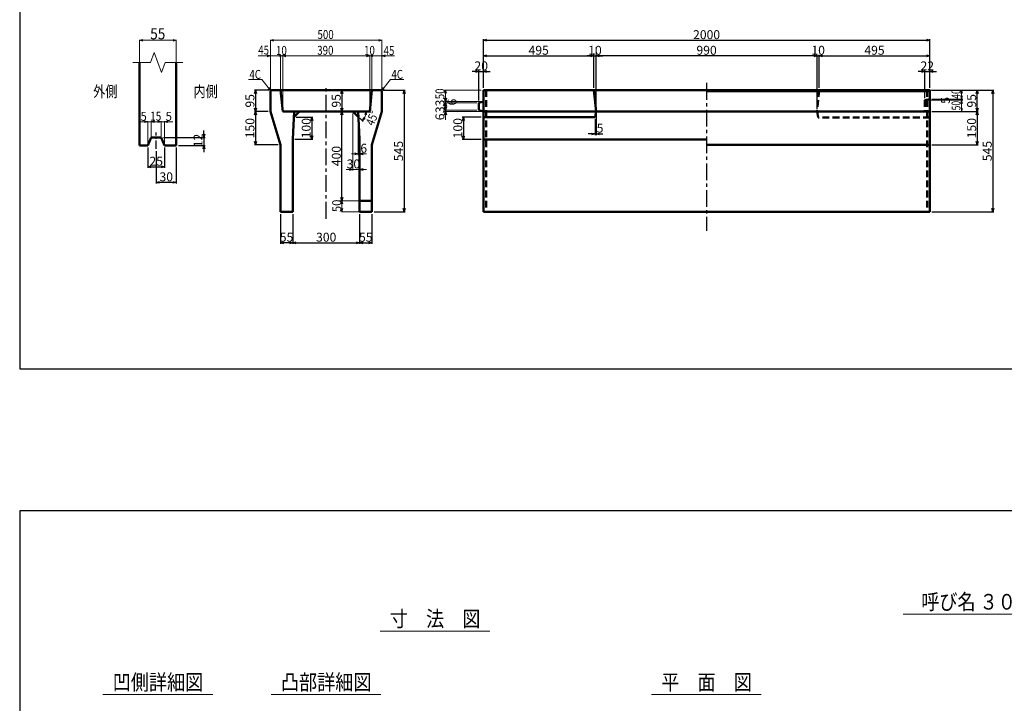
# Model space of a CAD drawing. Extents: x -12479 to 17937, y 0 to 21818.
# Drawn here: x 0 to 4412, y 12014 to 15077 of the extents above; entities that cross this region are included whole.
import ezdxf
from ezdxf.enums import TextEntityAlignment as Align

# ---------------------------------------------------------------- set-up
doc = ezdxf.new("R2010")
doc.units = 0
doc.header["$LTSCALE"] = 60
doc.header["$MEASUREMENT"] = 0
doc.linetypes.add('CENTER', pattern=[2, 1.25, -0.25, 0.25, -0.25])
doc.linetypes.add('DASHED', pattern=[0.75, 0.5, -0.25])
doc.layers.get('0').update_dxf_attribs({"linetype": 'CONTINUOUS'})
doc.layers.get('Defpoints').update_dxf_attribs({"linetype": 'CONTINUOUS'})
doc.layers.add('D-BMK', color=2, linetype='CENTER')
doc.layers.add('WAKU', color=7, linetype='CONTINUOUS')
for name, color, linetype, lineweight in [('D-STR', 1, 'CONTINUOUS', 50), ('D-STR-DIM', 7, 'CONTINUOUS', 13), ('D-STR-HTXT', 7, 'CONTINUOUS', 13), ('D-STR-TXT', 7, 'CONTINUOUS', 13)]:
    doc.layers.add(name, color=color, linetype=linetype, lineweight=lineweight)
doc.styles.add('FDASTYLE3', font='MS Mincho.ttf', dxfattribs={"width": 0.8, "height": 40})
doc.styles.get("Standard").update_dxf_attribs({"font": 'MS Mincho.ttf', "width": 0.8})
doc.dimstyles.new('１０', dxfattribs={"dimscale": 10, "dimtxt": 4, "dimasz": 1.5, "dimexe": 0.5, "dimexo": 1, "dimgap": 0.5, "dimtad": 1, "dimdec": 0, "dimzin": 0, "dimdsep": 46, "dimtxsty": 'Standard', "dimblk": 'OPEN30', "dimcen": 0, "dimaunit": 1, "dimadec": 3, "dimazin": 0, "dimtfac": 1, "dimtdec": 0, "dimtix": 1, "dimtmove": 2, "dimatfit": 3, "dimldrblk": 'OPEN30', "dimfxl": 0, "dimtolj": 1, "dimtzin": 0, "dimarcsym": 0})

# ---------------------------------------------------------------- blocks, each defined once
blk = doc.blocks.new('_Open30')
at = {"color": 0, "linetype": 'ByBlock', "lineweight": -2}
for p, q in [((-1, 0.27), (0, 0)), ((0, 0), (-1, -0.27)), ((0, 0), (-1, 0))]:
    blk.add_line(p, q, dxfattribs=at)
blk = doc.blocks.new('*D102')
at = {"layer": 'D-STR-DIM', "color": 0, "linetype": 'Continuous', "lineweight": -2}
for p, q in [((2043.2, 14845), (2028.2, 14845)), ((2058.2, 14715), (2058.2, 14850)), ((2058.2, 14845), (2078.2, 14845)), ((2078.2, 14771), (2078.2, 14850)), ((2093.2, 14845), (2108.2, 14845))]:
    blk.add_line(p, q, dxfattribs=at)
at = {"layer": 'Defpoints', "color": 0, "linetype": 'Continuous'}
for p in [(2078.2, 14845), (2078.2, 14761), (2058.2, 14705)]:
    blk.add_point(p, dxfattribs=at)
at = {"layer": 'D-STR-DIM', "color": 0, "linetype": 'Continuous', "lineweight": -2, "xscale": 15, "yscale": 15, "zscale": 15}
blk.add_blockref('_Open30', (2058.2, 14845), dxfattribs=at)
at = {"layer": 'D-STR-DIM', "color": 0, "linetype": 'Continuous', "lineweight": -2, "xscale": 15, "yscale": 15, "zscale": 15, "rotation": 180}
blk.add_blockref('_Open30', (2078.2, 14845), dxfattribs=at)
at = {"layer": 'D-STR-DIM', "color": 0, "linetype": 'Continuous', "insert": (2068.2, 14870), "char_height": 40, "attachment_point": 5}
blk.add_mtext('\\A1;20', dxfattribs=at)
blk = doc.blocks.new('*D93')
at = {"layer": 'D-STR-DIM', "color": 0, "linetype": 'Continuous', "lineweight": -2}
for p, q in [((2078.2, 14771), (2078.2, 14920)), ((2093.2, 14915), (2558.2, 14915)), ((2573.2, 14771), (2573.2, 14920))]:
    blk.add_line(p, q, dxfattribs=at)
at = {"layer": 'Defpoints', "color": 0, "linetype": 'Continuous'}
for p in [(2573.2, 14915), (2078.2, 14761), (2573.2, 14761)]:
    blk.add_point(p, dxfattribs=at)
at = {"layer": 'D-STR-DIM', "color": 0, "linetype": 'Continuous', "lineweight": -2, "xscale": 15, "yscale": 15, "zscale": 15, "rotation": 180}
blk.add_blockref('_Open30', (2078.2, 14915), dxfattribs=at)
at = {"layer": 'D-STR-DIM', "color": 0, "linetype": 'Continuous', "lineweight": -2, "xscale": 15, "yscale": 15, "zscale": 15}
blk.add_blockref('_Open30', (2573.2, 14915), dxfattribs=at)
at = {"layer": 'D-STR-DIM', "color": 0, "linetype": 'Continuous', "insert": (2325.7, 14940), "char_height": 40, "attachment_point": 5}
blk.add_mtext('\\A1;495', dxfattribs=at)
blk = doc.blocks.new('*D91')
at = {"layer": 'D-STR-DIM', "color": 0, "linetype": 'Continuous', "lineweight": -2}
for p, q in [((2078.2, 14771), (2078.2, 14990)), ((2093.2, 14985), (4063.2, 14985)), ((4078.2, 14771), (4078.2, 14990))]:
    blk.add_line(p, q, dxfattribs=at)
at = {"layer": 'Defpoints', "color": 0, "linetype": 'Continuous'}
for p in [(4078.2, 14985), (2078.2, 14761), (4078.2, 14761)]:
    blk.add_point(p, dxfattribs=at)
at = {"layer": 'D-STR-DIM', "color": 0, "linetype": 'Continuous', "lineweight": -2, "xscale": 15, "yscale": 15, "zscale": 15, "rotation": 180}
blk.add_blockref('_Open30', (2078.2, 14985), dxfattribs=at)
at = {"layer": 'D-STR-DIM', "color": 0, "linetype": 'Continuous', "lineweight": -2, "xscale": 15, "yscale": 15, "zscale": 15}
blk.add_blockref('_Open30', (4078.2, 14985), dxfattribs=at)
at = {"layer": 'D-STR-DIM', "color": 0, "linetype": 'Continuous', "insert": (3078.2, 15010), "char_height": 40, "attachment_point": 5}
blk.add_mtext('\\A1;2000', dxfattribs=at)
blk = doc.blocks.new('*D79')
at = {"layer": 'D-STR-DIM', "color": 0, "linetype": 'Continuous', "lineweight": -2}
for p, q in [((825.8, 14564.8), (825.8, 14579.8)), ((644.3, 14549.8), (830.8, 14549.8)), ((825.8, 14549.8), (825.8, 14513.8)), ((711.8, 14513.8), (830.8, 14513.8)), ((825.8, 14498.8), (825.8, 14483.8))]:
    blk.add_line(p, q, dxfattribs=at)
at = {"layer": 'Defpoints', "color": 0, "linetype": 'Continuous'}
for p in [(634.3, 14549.8), (701.8, 14513.8), (825.8, 14513.8)]:
    blk.add_point(p, dxfattribs=at)
at = {"layer": 'D-STR-DIM', "color": 0, "linetype": 'Continuous', "lineweight": -2, "xscale": 15, "yscale": 15, "zscale": 15}
for p, rotation in [((825.8, 14549.8), 270), ((825.8, 14513.8), 90)]:
    blk.add_blockref('_Open30', p, dxfattribs=dict(at, rotation=rotation))
at = {"layer": 'D-STR-DIM', "color": 0, "linetype": 'Continuous', "insert": (799.1, 14535.8), "char_height": 40, "attachment_point": 5, "rotation": 90}
blk.add_mtext('\\A1;12', dxfattribs=at)
blk = doc.blocks.new('*D78')
at = {"layer": 'D-STR-DIM', "color": 0, "linetype": 'Continuous', "lineweight": -2}
for p, q in [((574.3, 14503.8), (574.3, 14412.9)), ((649.3, 14503.8), (649.3, 14412.9)), ((589.3, 14417.9), (634.3, 14417.9))]:
    blk.add_line(p, q, dxfattribs=at)
at = {"layer": 'Defpoints', "color": 0, "linetype": 'Continuous'}
for p in [(574.3, 14513.8), (649.3, 14513.8), (649.3, 14417.9)]:
    blk.add_point(p, dxfattribs=at)
at = {"layer": 'D-STR-DIM', "color": 0, "linetype": 'Continuous', "lineweight": -2, "xscale": 15, "yscale": 15, "zscale": 15, "rotation": 180}
blk.add_blockref('_Open30', (574.3, 14417.9), dxfattribs=at)
at = {"layer": 'D-STR-DIM', "color": 0, "linetype": 'Continuous', "lineweight": -2, "xscale": 15, "yscale": 15, "zscale": 15}
blk.add_blockref('_Open30', (649.3, 14417.9), dxfattribs=at)
at = {"layer": 'D-STR-DIM', "color": 0, "linetype": 'Continuous', "insert": (611.8, 14442.9), "char_height": 40, "attachment_point": 5}
blk.add_mtext('\\A1;25', dxfattribs=at)
blk = doc.blocks.new('*D77')
at = {"layer": 'D-STR-DIM', "color": 0, "linetype": 'Continuous', "lineweight": -2}
for p, q in [((611.8, 14488.3), (611.8, 14342.9)), ((701.8, 14503.8), (701.8, 14342.9)), ((686.8, 14347.9), (626.8, 14347.9))]:
    blk.add_line(p, q, dxfattribs=at)
at = {"layer": 'Defpoints', "color": 0, "linetype": 'Continuous'}
for p in [(611.8, 14498.3), (701.8, 14513.8), (611.8, 14347.9)]:
    blk.add_point(p, dxfattribs=at)
at = {"layer": 'D-STR-DIM', "color": 0, "linetype": 'Continuous', "lineweight": -2, "xscale": 15, "yscale": 15, "zscale": 15, "rotation": 180}
blk.add_blockref('_Open30', (611.8, 14347.9), dxfattribs=at)
at = {"layer": 'D-STR-DIM', "color": 0, "linetype": 'Continuous', "lineweight": -2, "xscale": 15, "yscale": 15, "zscale": 15}
blk.add_blockref('_Open30', (701.8, 14347.9), dxfattribs=at)
at = {"layer": 'D-STR-DIM', "color": 0, "linetype": 'Continuous', "insert": (656.8, 14372.9), "char_height": 40, "attachment_point": 5}
blk.add_mtext('\\A1;30', dxfattribs=at)
blk = doc.blocks.new('*D110')
at = {"layer": 'D-STR-DIM', "color": 0, "linetype": 'Continuous', "lineweight": -2}
for p, q in [((1523.5, 14206), (1523.5, 14072.4)), ((1578.5, 14206), (1578.5, 14072.4)), ((1538.5, 14077.4), (1563.5, 14077.4))]:
    blk.add_line(p, q, dxfattribs=at)
at = {"layer": 'Defpoints', "color": 0, "linetype": 'Continuous'}
for p in [(1523.5, 14216), (1578.5, 14216), (1578.5, 14077.4)]:
    blk.add_point(p, dxfattribs=at)
at = {"layer": 'D-STR-DIM', "color": 0, "linetype": 'Continuous', "lineweight": -2, "xscale": 15, "yscale": 15, "zscale": 15, "rotation": 180}
blk.add_blockref('_Open30', (1523.5, 14077.4), dxfattribs=at)
at = {"layer": 'D-STR-DIM', "color": 0, "linetype": 'Continuous', "lineweight": -2, "xscale": 15, "yscale": 15, "zscale": 15}
blk.add_blockref('_Open30', (1578.5, 14077.4), dxfattribs=at)
at = {"layer": 'D-STR-DIM', "color": 0, "linetype": 'Continuous', "insert": (1551, 14102.4), "char_height": 40, "attachment_point": 5}
blk.add_mtext('\\A1;55', dxfattribs=at)
blk = doc.blocks.new('*D111')
at = {"layer": 'D-STR-DIM', "color": 0, "linetype": 'Continuous', "lineweight": -2}
for p, q in [((1223.5, 14206), (1223.5, 14072.4)), ((1523.5, 14206), (1523.5, 14072.4)), ((1238.5, 14077.4), (1508.5, 14077.4))]:
    blk.add_line(p, q, dxfattribs=at)
at = {"layer": 'Defpoints', "color": 0, "linetype": 'Continuous'}
for p in [(1223.5, 14216), (1523.5, 14216), (1523.5, 14077.4)]:
    blk.add_point(p, dxfattribs=at)
at = {"layer": 'D-STR-DIM', "color": 0, "linetype": 'Continuous', "lineweight": -2, "xscale": 15, "yscale": 15, "zscale": 15, "rotation": 180}
blk.add_blockref('_Open30', (1223.5, 14077.4), dxfattribs=at)
at = {"layer": 'D-STR-DIM', "color": 0, "linetype": 'Continuous', "lineweight": -2, "xscale": 15, "yscale": 15, "zscale": 15}
blk.add_blockref('_Open30', (1523.5, 14077.4), dxfattribs=at)
at = {"layer": 'D-STR-DIM', "color": 0, "linetype": 'Continuous', "insert": (1373.5, 14102.4), "char_height": 40, "attachment_point": 5}
blk.add_mtext('\\A1;300', dxfattribs=at)
blk = doc.blocks.new('*D112')
at = {"layer": 'D-STR-DIM', "color": 0, "linetype": 'Continuous', "lineweight": -2}
for p, q in [((1168.5, 14206), (1168.5, 14072.4)), ((1223.5, 14206), (1223.5, 14072.4)), ((1208.5, 14077.4), (1183.5, 14077.4))]:
    blk.add_line(p, q, dxfattribs=at)
at = {"layer": 'Defpoints', "color": 0, "linetype": 'Continuous'}
for p in [(1168.5, 14216), (1223.5, 14216), (1168.5, 14077.4)]:
    blk.add_point(p, dxfattribs=at)
at = {"layer": 'D-STR-DIM', "color": 0, "linetype": 'Continuous', "lineweight": -2, "xscale": 15, "yscale": 15, "zscale": 15, "rotation": 180}
blk.add_blockref('_Open30', (1168.5, 14077.4), dxfattribs=at)
at = {"layer": 'D-STR-DIM', "color": 0, "linetype": 'Continuous', "lineweight": -2, "xscale": 15, "yscale": 15, "zscale": 15}
blk.add_blockref('_Open30', (1223.5, 14077.4), dxfattribs=at)
at = {"layer": 'D-STR-DIM', "color": 0, "linetype": 'Continuous', "insert": (1196, 14102.4), "char_height": 40, "attachment_point": 5}
blk.add_mtext('\\A1;55', dxfattribs=at)
blk = doc.blocks.new('*D120')
at = {"layer": 'D-STR-DIM', "color": 0, "linetype": 'Continuous', "lineweight": -2}
for p, q in [((1433.7, 14761), (1438.7, 14761)), ((1443.7, 14746), (1443.7, 14681)), ((1433.7, 14666), (1438.7, 14666))]:
    blk.add_line(p, q, dxfattribs=at)
at = {"layer": 'Defpoints', "color": 0, "linetype": 'Continuous'}
for p in [(1443.7, 14761), (1443.7, 14666), (1443.7, 14666)]:
    blk.add_point(p, dxfattribs=at)
at = {"layer": 'D-STR-DIM', "color": 0, "linetype": 'Continuous', "lineweight": -2, "xscale": 15, "yscale": 15, "zscale": 15}
for p, rotation in [((1443.7, 14761), 90), ((1443.7, 14666), 270)]:
    blk.add_blockref('_Open30', p, dxfattribs=dict(at, rotation=rotation))
at = {"layer": 'D-STR-DIM', "color": 0, "linetype": 'Continuous', "insert": (1418.7, 14713.5), "char_height": 40, "attachment_point": 5, "rotation": 90}
blk.add_mtext('\\A1;95', dxfattribs=at)
blk = doc.blocks.new('*D113')
at = {"layer": 'D-STR-DIM', "color": 0, "linetype": 'Continuous', "lineweight": -2}
for p, q in [((1433.7, 14666), (1438.7, 14666)), ((1443.7, 14281), (1443.7, 14651)), ((1433.7, 14266), (1438.7, 14266))]:
    blk.add_line(p, q, dxfattribs=at)
at = {"layer": 'Defpoints', "color": 0, "linetype": 'Continuous'}
for p in [(1443.7, 14666), (1443.7, 14666), (1443.7, 14266)]:
    blk.add_point(p, dxfattribs=at)
at = {"layer": 'D-STR-DIM', "color": 0, "linetype": 'Continuous', "lineweight": -2, "xscale": 15, "yscale": 15, "zscale": 15}
for p, rotation in [((1443.7, 14666), 90), ((1443.7, 14266), 270)]:
    blk.add_blockref('_Open30', p, dxfattribs=dict(at, rotation=rotation))
at = {"layer": 'D-STR-DIM', "color": 0, "linetype": 'Continuous', "insert": (1418.7, 14466), "char_height": 40, "attachment_point": 5, "rotation": 90}
blk.add_mtext('\\A1;400', dxfattribs=at)
blk = doc.blocks.new('*D108')
at = {"layer": 'D-STR-DIM', "color": 0, "linetype": 'Continuous', "lineweight": -2}
for p, q in [((1113.5, 14666), (1051.8, 14666)), ((1056.8, 14651), (1056.8, 14531)), ((1158.5, 14516), (1051.8, 14516))]:
    blk.add_line(p, q, dxfattribs=at)
at = {"layer": 'Defpoints', "color": 0, "linetype": 'Continuous'}
for p in [(1123.5, 14666), (1056.8, 14516), (1168.5, 14516)]:
    blk.add_point(p, dxfattribs=at)
at = {"layer": 'D-STR-DIM', "color": 0, "linetype": 'Continuous', "lineweight": -2, "xscale": 15, "yscale": 15, "zscale": 15}
for p, rotation in [((1056.8, 14666), 90), ((1056.8, 14516), 270)]:
    blk.add_blockref('_Open30', p, dxfattribs=dict(at, rotation=rotation))
at = {"layer": 'D-STR-DIM', "color": 0, "linetype": 'Continuous', "insert": (1031.8, 14591), "char_height": 40, "attachment_point": 5, "rotation": 90}
blk.add_mtext('\\A1;150', dxfattribs=at)
blk = doc.blocks.new('*D107')
at = {"layer": 'D-STR-DIM', "color": 0, "linetype": 'Continuous', "lineweight": -2}
for p, q in [((1117.5, 14761), (1051.8, 14761)), ((1056.8, 14746), (1056.8, 14681)), ((1113.5, 14666), (1051.8, 14666))]:
    blk.add_line(p, q, dxfattribs=at)
at = {"layer": 'Defpoints', "color": 0, "linetype": 'Continuous'}
for p in [(1127.5, 14761), (1056.8, 14666), (1123.5, 14666)]:
    blk.add_point(p, dxfattribs=at)
at = {"layer": 'D-STR-DIM', "color": 0, "linetype": 'Continuous', "lineweight": -2, "xscale": 15, "yscale": 15, "zscale": 15}
for p, rotation in [((1056.8, 14761), 90), ((1056.8, 14666), 270)]:
    blk.add_blockref('_Open30', p, dxfattribs=dict(at, rotation=rotation))
at = {"layer": 'D-STR-DIM', "color": 0, "linetype": 'Continuous', "insert": (1031.8, 14713.5), "char_height": 40, "attachment_point": 5, "rotation": 90}
blk.add_mtext('\\A1;95', dxfattribs=at)
blk = doc.blocks.new('*D109')
at = {"layer": 'D-STR-DIM', "color": 0, "linetype": 'Continuous', "lineweight": -2}
for p, q in [((1238.3, 14640.8), (1314, 14640.8)), ((1309, 14625.8), (1309, 14556)), ((1233.5, 14541), (1314, 14541))]:
    blk.add_line(p, q, dxfattribs=at)
at = {"layer": 'Defpoints', "color": 0, "linetype": 'Continuous'}
for p in [(1228.3, 14640.8), (1223.5, 14541), (1309, 14541)]:
    blk.add_point(p, dxfattribs=at)
at = {"layer": 'D-STR-DIM', "color": 0, "linetype": 'Continuous', "lineweight": -2, "xscale": 15, "yscale": 15, "zscale": 15}
for p, rotation in [((1309, 14640.8), 90), ((1309, 14541), 270)]:
    blk.add_blockref('_Open30', p, dxfattribs=dict(at, rotation=rotation))
at = {"layer": 'D-STR-DIM', "color": 0, "linetype": 'Continuous', "insert": (1284, 14590.9), "char_height": 40, "attachment_point": 5, "rotation": 90}
blk.add_mtext('\\A1;100', dxfattribs=at)
blk = doc.blocks.new('*D115')
at = {"layer": 'D-STR-DIM', "color": 0, "linetype": 'Continuous', "lineweight": -2}
for p, q in [((1629.5, 14761), (1727.7, 14761)), ((1722.7, 14746), (1722.7, 14231)), ((1588.5, 14216), (1727.7, 14216))]:
    blk.add_line(p, q, dxfattribs=at)
at = {"layer": 'Defpoints', "color": 0, "linetype": 'Continuous'}
for p in [(1619.5, 14761), (1578.5, 14216), (1722.7, 14216)]:
    blk.add_point(p, dxfattribs=at)
at = {"layer": 'D-STR-DIM', "color": 0, "linetype": 'Continuous', "lineweight": -2, "xscale": 15, "yscale": 15, "zscale": 15}
for p, rotation in [((1722.7, 14761), 90), ((1722.7, 14216), 270)]:
    blk.add_blockref('_Open30', p, dxfattribs=dict(at, rotation=rotation))
at = {"layer": 'D-STR-DIM', "color": 0, "linetype": 'Continuous', "insert": (1697.7, 14488.5), "char_height": 40, "attachment_point": 5, "rotation": 90}
blk.add_mtext('\\A1;545', dxfattribs=at)
blk = doc.blocks.new('*D103')
at = {"layer": 'D-STR-DIM', "color": 0, "linetype": 'Continuous', "lineweight": -2}
for p, q in [((2068.2, 14640.8), (1983.3, 14640.8)), ((1988.3, 14625.8), (1988.3, 14555.8)), ((2068.2, 14540.8), (1983.3, 14540.8))]:
    blk.add_line(p, q, dxfattribs=at)
at = {"layer": 'Defpoints', "color": 0, "linetype": 'Continuous'}
for p in [(2078.2, 14640.8), (1988.3, 14540.8), (2078.2, 14540.8)]:
    blk.add_point(p, dxfattribs=at)
at = {"layer": 'D-STR-DIM', "color": 0, "linetype": 'Continuous', "lineweight": -2, "xscale": 15, "yscale": 15, "zscale": 15}
for p, rotation in [((1988.3, 14640.8), 90), ((1988.3, 14540.8), 270)]:
    blk.add_blockref('_Open30', p, dxfattribs=dict(at, rotation=rotation))
at = {"layer": 'D-STR-DIM', "color": 0, "linetype": 'Continuous', "insert": (1963.3, 14590.8), "char_height": 40, "attachment_point": 5, "rotation": 90}
blk.add_mtext('\\A1;100', dxfattribs=at)
blk = doc.blocks.new('*D101')
at = {"layer": 'D-STR-DIM', "color": 0, "linetype": 'Continuous', "lineweight": -2}
for p, q in [((4041.2, 14845), (4026.2, 14845)), ((4056.2, 14726), (4056.2, 14850)), ((4056.2, 14845), (4078.2, 14845)), ((4078.2, 14771), (4078.2, 14850)), ((4093.2, 14845), (4108.2, 14845))]:
    blk.add_line(p, q, dxfattribs=at)
at = {"layer": 'Defpoints', "color": 0, "linetype": 'Continuous'}
for p in [(4078.2, 14845), (4078.2, 14761), (4056.2, 14716)]:
    blk.add_point(p, dxfattribs=at)
at = {"layer": 'D-STR-DIM', "color": 0, "linetype": 'Continuous', "lineweight": -2, "xscale": 15, "yscale": 15, "zscale": 15}
blk.add_blockref('_Open30', (4056.2, 14845), dxfattribs=at)
at = {"layer": 'D-STR-DIM', "color": 0, "linetype": 'Continuous', "lineweight": -2, "xscale": 15, "yscale": 15, "zscale": 15, "rotation": 180}
blk.add_blockref('_Open30', (4078.2, 14845), dxfattribs=at)
at = {"layer": 'D-STR-DIM', "color": 0, "linetype": 'Continuous', "insert": (4067.2, 14870), "char_height": 40, "attachment_point": 5}
blk.add_mtext('\\A1;22', dxfattribs=at)
blk = doc.blocks.new('*D97')
at = {"layer": 'D-STR-DIM', "color": 0, "linetype": 'Continuous', "lineweight": -2}
for p, q in [((3558.2, 14915), (3543.2, 14915)), ((3573.2, 14676), (3573.2, 14920)), ((3573.2, 14915), (3583.2, 14915)), ((3583.2, 14771), (3583.2, 14920)), ((3598.2, 14915), (3613.2, 14915))]:
    blk.add_line(p, q, dxfattribs=at)
at = {"layer": 'Defpoints', "color": 0, "linetype": 'Continuous'}
for p in [(3583.2, 14915), (3583.2, 14761), (3573.2, 14666)]:
    blk.add_point(p, dxfattribs=at)
at = {"layer": 'D-STR-DIM', "color": 0, "linetype": 'Continuous', "lineweight": -2, "xscale": 15, "yscale": 15, "zscale": 15}
blk.add_blockref('_Open30', (3573.2, 14915), dxfattribs=at)
at = {"layer": 'D-STR-DIM', "color": 0, "linetype": 'Continuous', "lineweight": -2, "xscale": 15, "yscale": 15, "zscale": 15, "rotation": 180}
blk.add_blockref('_Open30', (3583.2, 14915), dxfattribs=at)
at = {"layer": 'D-STR-DIM', "color": 0, "linetype": 'Continuous', "insert": (3578.2, 14940), "char_height": 40, "attachment_point": 5}
blk.add_mtext('\\A1;10', dxfattribs=at)
blk = doc.blocks.new('*D96')
at = {"layer": 'D-STR-DIM', "color": 0, "linetype": 'Continuous', "lineweight": -2}
for p, q in [((3583.2, 14771), (3583.2, 14920)), ((3598.2, 14915), (4063.2, 14915)), ((4078.2, 14771), (4078.2, 14920))]:
    blk.add_line(p, q, dxfattribs=at)
at = {"layer": 'Defpoints', "color": 0, "linetype": 'Continuous'}
for p in [(4078.2, 14915), (3583.2, 14761), (4078.2, 14761)]:
    blk.add_point(p, dxfattribs=at)
at = {"layer": 'D-STR-DIM', "color": 0, "linetype": 'Continuous', "lineweight": -2, "xscale": 15, "yscale": 15, "zscale": 15, "rotation": 180}
blk.add_blockref('_Open30', (3583.2, 14915), dxfattribs=at)
at = {"layer": 'D-STR-DIM', "color": 0, "linetype": 'Continuous', "lineweight": -2, "xscale": 15, "yscale": 15, "zscale": 15}
blk.add_blockref('_Open30', (4078.2, 14915), dxfattribs=at)
at = {"layer": 'D-STR-DIM', "color": 0, "linetype": 'Continuous', "insert": (3830.7, 14940), "char_height": 40, "attachment_point": 5}
blk.add_mtext('\\A1;495', dxfattribs=at)
blk = doc.blocks.new('*D94')
at = {"layer": 'D-STR-DIM', "color": 0, "linetype": 'Continuous', "lineweight": -2}
for p, q in [((2558.2, 14915), (2543.2, 14915)), ((2573.2, 14925), (2573.2, 14920)), ((2573.2, 14915), (2583.2, 14915)), ((2583.2, 14676), (2583.2, 14920)), ((2598.2, 14915), (2613.2, 14915))]:
    blk.add_line(p, q, dxfattribs=at)
at = {"layer": 'Defpoints', "color": 0, "linetype": 'Continuous'}
for p in [(2573.2, 14915), (2583.2, 14915), (2583.2, 14666)]:
    blk.add_point(p, dxfattribs=at)
at = {"layer": 'D-STR-DIM', "color": 0, "linetype": 'Continuous', "lineweight": -2, "xscale": 15, "yscale": 15, "zscale": 15}
blk.add_blockref('_Open30', (2573.2, 14915), dxfattribs=at)
at = {"layer": 'D-STR-DIM', "color": 0, "linetype": 'Continuous', "lineweight": -2, "xscale": 15, "yscale": 15, "zscale": 15, "rotation": 180}
blk.add_blockref('_Open30', (2583.2, 14915), dxfattribs=at)
at = {"layer": 'D-STR-DIM', "color": 0, "linetype": 'Continuous', "insert": (2578.2, 14940), "char_height": 40, "attachment_point": 5}
blk.add_mtext('\\A1;10', dxfattribs=at)
blk = doc.blocks.new('*D90')
at = {"layer": 'D-STR-DIM', "color": 0, "linetype": 'Continuous', "lineweight": -2}
for p, q in [((2583.2, 14771), (2583.2, 14920)), ((3558.2, 14915), (2598.2, 14915)), ((3573.2, 14771), (3573.2, 14920))]:
    blk.add_line(p, q, dxfattribs=at)
at = {"layer": 'Defpoints', "color": 0, "linetype": 'Continuous'}
for p in [(2583.2, 14915), (2583.2, 14761), (3573.2, 14761)]:
    blk.add_point(p, dxfattribs=at)
at = {"layer": 'D-STR-DIM', "color": 0, "linetype": 'Continuous', "lineweight": -2, "xscale": 15, "yscale": 15, "zscale": 15, "rotation": 180}
blk.add_blockref('_Open30', (2583.2, 14915), dxfattribs=at)
at = {"layer": 'D-STR-DIM', "color": 0, "linetype": 'Continuous', "lineweight": -2, "xscale": 15, "yscale": 15, "zscale": 15}
blk.add_blockref('_Open30', (3573.2, 14915), dxfattribs=at)
at = {"layer": 'D-STR-DIM', "color": 0, "linetype": 'Continuous', "insert": (3078.2, 14940), "char_height": 40, "attachment_point": 5}
blk.add_mtext('\\A1;990', dxfattribs=at)
blk = doc.blocks.new('*D89')
at = {"layer": 'D-STR-DIM', "color": 0, "linetype": 'Continuous', "lineweight": -2}
for p, q in [((2583.2, 14656), (2583.2, 14560.2)), ((2578.2, 14630.8), (2578.2, 14560.2)), ((2563.2, 14565.2), (2548.2, 14565.2)), ((2578.2, 14565.2), (2583.2, 14565.2)), ((2598.2, 14565.2), (2613.2, 14565.2))]:
    blk.add_line(p, q, dxfattribs=at)
at = {"layer": 'Defpoints', "color": 0, "linetype": 'Continuous'}
for p in [(2583.2, 14666), (2578.2, 14640.8), (2583.2, 14565.2)]:
    blk.add_point(p, dxfattribs=at)
at = {"layer": 'D-STR-DIM', "color": 0, "linetype": 'Continuous', "lineweight": -2, "xscale": 15, "yscale": 15, "zscale": 15}
blk.add_blockref('_Open30', (2578.2, 14565.2), dxfattribs=at)
at = {"layer": 'D-STR-DIM', "color": 0, "linetype": 'Continuous', "lineweight": -2, "xscale": 15, "yscale": 15, "zscale": 15, "rotation": 180}
blk.add_blockref('_Open30', (2583.2, 14565.2), dxfattribs=at)
at = {"layer": 'D-STR-DIM', "color": 0, "linetype": 'Continuous', "insert": (2600.9, 14591), "char_height": 40, "attachment_point": 5}
blk.add_mtext('\\A1;5', dxfattribs=at)
blk = doc.blocks.new('*D114')
at = {"layer": 'D-STR-DIM', "color": 0, "linetype": 'Continuous', "lineweight": -2}
for p, q in [((4088.2, 14761), (4366, 14761)), ((4361, 14746), (4361, 14231)), ((4088.2, 14216), (4366, 14216))]:
    blk.add_line(p, q, dxfattribs=at)
at = {"layer": 'Defpoints', "color": 0, "linetype": 'Continuous'}
for p in [(4078.2, 14761), (4078.2, 14216), (4361, 14216)]:
    blk.add_point(p, dxfattribs=at)
at = {"layer": 'D-STR-DIM', "color": 0, "linetype": 'Continuous', "lineweight": -2, "xscale": 15, "yscale": 15, "zscale": 15}
for p, rotation in [((4361, 14761), 90), ((4361, 14216), 270)]:
    blk.add_blockref('_Open30', p, dxfattribs=dict(at, rotation=rotation))
at = {"layer": 'D-STR-DIM', "color": 0, "linetype": 'Continuous', "insert": (4336, 14488.5), "char_height": 40, "attachment_point": 5, "rotation": 90}
blk.add_mtext('\\A1;545', dxfattribs=at)
blk = doc.blocks.new('*D105')
at = {"layer": 'D-STR-DIM', "color": 0, "linetype": 'Continuous', "lineweight": -2}
for p, q in [((4088.2, 14666), (4296, 14666)), ((4291, 14651), (4291, 14531)), ((4088.2, 14516), (4296, 14516))]:
    blk.add_line(p, q, dxfattribs=at)
at = {"layer": 'Defpoints', "color": 0, "linetype": 'Continuous'}
for p in [(4078.2, 14666), (4078.2, 14516), (4291, 14516)]:
    blk.add_point(p, dxfattribs=at)
at = {"layer": 'D-STR-DIM', "color": 0, "linetype": 'Continuous', "lineweight": -2, "xscale": 15, "yscale": 15, "zscale": 15}
for p, rotation in [((4291, 14666), 90), ((4291, 14516), 270)]:
    blk.add_blockref('_Open30', p, dxfattribs=dict(at, rotation=rotation))
at = {"layer": 'D-STR-DIM', "color": 0, "linetype": 'Continuous', "insert": (4266, 14591), "char_height": 40, "attachment_point": 5, "rotation": 90}
blk.add_mtext('\\A1;150', dxfattribs=at)
blk = doc.blocks.new('*D104')
at = {"layer": 'D-STR-DIM', "color": 0, "linetype": 'Continuous', "lineweight": -2}
for p, q in [((4088.2, 14761), (4296, 14761)), ((4291, 14681), (4291, 14746)), ((4088.2, 14666), (4296, 14666))]:
    blk.add_line(p, q, dxfattribs=at)
at = {"layer": 'Defpoints', "color": 0, "linetype": 'Continuous'}
for p in [(4078.2, 14761), (4291, 14761), (4078.2, 14666)]:
    blk.add_point(p, dxfattribs=at)
at = {"layer": 'D-STR-DIM', "color": 0, "linetype": 'Continuous', "lineweight": -2, "xscale": 15, "yscale": 15, "zscale": 15}
for p, rotation in [((4291, 14761), 90), ((4291, 14666), 270)]:
    blk.add_blockref('_Open30', p, dxfattribs=dict(at, rotation=rotation))
at = {"layer": 'D-STR-DIM', "color": 0, "linetype": 'Continuous', "insert": (4266, 14713.5), "char_height": 40, "attachment_point": 5, "rotation": 90}
blk.add_mtext('\\A1;95', dxfattribs=at)

msp = doc.modelspace()

# ---------------------------------------------------------------- linework, layer by layer
at = {"color": 0, "linetype": 'ByBlock', "lineweight": -2}
for p, q in [((1908.2, 14761), (1904.2, 14746)), ((1912.2, 14746), (1908.2, 14761)), ((4221, 14761), (4217, 14746)), ((4225.1, 14746), (4221, 14761)), ((1908.2, 14711), (1904.2, 14726)), ((1904.2, 14690), (1908.2, 14705)), ((1912.2, 14726), (1908.2, 14711)), ((1908.2, 14705), (1912.2, 14690)), ((1908.2, 14672), (1904.2, 14687)), ((1904.2, 14651), (1908.2, 14666)), ((1912.2, 14687), (1908.2, 14672)), ((1908.2, 14666), (1912.2, 14651)), ((4221, 14666), (4225.1, 14681))]:
    msp.add_line(p, q, dxfattribs=at)
at = {"layer": 'D-BMK', "linetype": 'CENTER'}
for p, q in [((3078.2, 14793.4), (3078.2, 14131.7)), ((1373.5, 14185.5), (1373.5, 14779.3))]:
    msp.add_line(p, q, dxfattribs=at)
at = {"layer": 'D-BMK', "linetype": 'CENTER', "ltscale": 0.5}
msp.add_line((611.8, 14498.3), (611.8, 14571.3), dxfattribs=at)
at = {"layer": 'D-STR'}
for p, q in [((536.8, 14513.8), (536.8, 14885)), ((701.8, 14513.8), (701.8, 14885)), ((1127.5, 14761), (1123.5, 14757)), ((1123.5, 14666), (1123.5, 14757)), ((1619.5, 14761), (1127.5, 14761)), ((1168.5, 14761), (1178.5, 14666)), ((1578.5, 14761), (1568.5, 14666)), ((1623.5, 14757), (1619.5, 14761)), ((1623.5, 14666), (1623.5, 14757)), ((2078.2, 14761), (3078.2, 14761)), ((2078.2, 14761), (2078.2, 14216)), ((2573.2, 14761), (2583.2, 14666)), ((3078.2, 14761), (4078.2, 14761)), ((3078.2, 14757), (4078.2, 14757)), ((4078.2, 14761), (4078.2, 14216)), ((2058.2, 14705), (2078.2, 14711)), ((2058.2, 14705), (2058.2, 14672)), ((1123.5, 14666), (1168.5, 14516)), ((1568.5, 14666), (1178.5, 14666)), ((1229.5, 14666), (1223.5, 14541)), ((1517.5, 14666), (1523.5, 14541)), ((1623.5, 14666), (1578.5, 14516)), ((2058.2, 14672), (2078.2, 14666)), ((2078.2, 14666), (3078.2, 14666)), ((2583.2, 14666), (2578.2, 14640.8)), ((4078.2, 14666), (3078.2, 14666)), ((2078.2, 14640.8), (2578.2, 14640.8)), ((589.3, 14549.8), (574.3, 14513.8)), ((634.3, 14549.8), (589.3, 14549.8)), ((634.3, 14549.8), (649.3, 14513.8)), ((1223.5, 14216), (1223.5, 14541)), ((1523.5, 14216), (1523.5, 14541)), ((2078.2, 14540.8), (3078.2, 14540.8)), ((574.3, 14513.8), (536.8, 14513.8)), ((701.8, 14513.8), (649.3, 14513.8)), ((1168.5, 14216), (1168.5, 14516)), ((1578.5, 14216), (1578.5, 14516)), ((3078.2, 14516), (4078.2, 14516)), ((1578.5, 14266), (1523.5, 14266)), ((1223.5, 14216), (1168.5, 14216)), ((1578.5, 14216), (1523.5, 14216)), ((2078.2, 14216), (4078.2, 14216))]:
    msp.add_line(p, q, dxfattribs=at)
at = {"layer": 'D-STR', "linetype": 'DASHED'}
for p, q in [((2090.2, 14761), (2090.2, 14216)), ((3583.2, 14761), (3573.2, 14666)), ((4066.2, 14761), (4066.2, 14216)), ((4056.2, 14716), (4078.2, 14721)), ((4056.2, 14716), (4056.2, 14666)), ((3573.2, 14666), (3578.2, 14639)), ((4078.2, 14639), (3578.2, 14639))]:
    msp.add_line(p, q, dxfattribs=at)
at = {"layer": 'D-STR', "linetype": 'Continuous'}
for p, q in [((1253.5, 14666), (1228.3, 14640.8)), ((1493.5, 14666), (1518.7, 14640.8))]:
    msp.add_line(p, q, dxfattribs=at)
at = {"layer": 'D-STR-DIM'}
for p, q in [((536.8, 14985), (551.3, 14988.9)), ((536.8, 14887), (536.8, 14987)), ((536.8, 14985), (701.8, 14985)), ((536.8, 14985), (551.3, 14981.1)), ((701.8, 14985), (687.3, 14988.9)), ((701.8, 14985), (687.3, 14981.1)), ((701.8, 14887), (701.8, 14987)), ((1123.5, 14985), (1138, 14988.9)), ((1123.5, 14759), (1123.5, 14987)), ((1123.5, 14985), (1623.5, 14985)), ((1123.5, 14985), (1138, 14981.1)), ((1623.5, 14985), (1609, 14988.9)), ((1623.5, 14985), (1609, 14981.1)), ((1623.5, 14759), (1623.5, 14987)), ((1068.4, 14915), (1168.5, 14915)), ((1123.5, 14915), (1109, 14918.9)), ((1123.5, 14915), (1109, 14911.1)), ((1123.5, 14759), (1123.5, 14917)), ((1168.5, 14763), (1168.5, 14920)), ((1168.5, 14915), (1178.5, 14915)), ((1178.5, 14668), (1178.5, 14920)), ((1178.5, 14915), (1193, 14918.9)), ((1178.5, 14915), (1568.5, 14915)), ((1178.5, 14915), (1193, 14911.1)), ((1568.5, 14915), (1554, 14918.9)), ((1568.5, 14915), (1554, 14911.1)), ((1568.5, 14668), (1568.5, 14920)), ((1568.5, 14915), (1578.5, 14915)), ((1578.5, 14763), (1578.5, 14920)), ((1578.5, 14915), (1623.5, 14915)), ((1623.5, 14915), (1638, 14918.9)), ((1623.5, 14759), (1623.5, 14917)), ((1623.5, 14915), (1638, 14911.1)), ((1623.5, 14915), (1679.4, 14915)), ((1085.3, 14808.9), (1025.3, 14808.9)), ((1125.4, 14758.9), (1085.3, 14808.9)), ((1621.5, 14759), (1661.6, 14809)), ((1661.6, 14809), (1721.6, 14809)), ((1125.4, 14758.9), (1113.3, 14767.8)), ((1125.4, 14758.9), (1119.4, 14772.6)), ((1621.5, 14759), (1627.6, 14772.7)), ((1621.5, 14759), (1633.6, 14767.9)), ((4080.2, 14761), (4187.4, 14761)), ((4361, 14216), (4361, 14761)), ((536.8, 14619.8), (574.3, 14619.8)), ((574.3, 14619.8), (559.8, 14623.7)), ((574.3, 14619.8), (559.8, 14616)), ((574.3, 14515.8), (574.3, 14621.8)), ((574.3, 14619.8), (589.3, 14619.8)), ((589.3, 14619.8), (603.8, 14623.7)), ((589.3, 14551.8), (589.3, 14621.8)), ((589.3, 14619.8), (634.3, 14619.8)), ((589.3, 14619.8), (603.8, 14616)), ((634.3, 14619.8), (619.8, 14623.7)), ((634.3, 14619.8), (619.8, 14616)), ((634.3, 14551.8), (634.3, 14621.8)), ((634.3, 14619.8), (649.3, 14619.8)), ((649.3, 14619.8), (663.8, 14623.7)), ((649.3, 14515.8), (649.3, 14621.8)), ((649.3, 14619.8), (663.8, 14616)), ((649.3, 14619.8), (687, 14619.8)), ((1443.7, 14266), (1439.8, 14251.5)), ((1521.5, 14266), (1441.7, 14266)), ((1443.7, 14216), (1443.7, 14266)), ((1443.7, 14266), (1447.6, 14251.5)), ((1443.7, 14216), (1439.8, 14230.5)), ((1521.5, 14216), (1441.7, 14216)), ((1443.7, 14216), (1447.6, 14230.5))]:
    msp.add_line(p, q, dxfattribs=at)
at = {"layer": 'D-STR-DIM', "linetype": 'Continuous'}
for p, q in [((2583.2, 14666), (2583.2, 14953.3)), ((2068.2, 14761), (1903.2, 14761)), ((1908.2, 14761), (1908.2, 14627.8)), ((4088.2, 14761), (4226, 14761)), ((4088.2, 14761), (4296, 14761)), ((4221, 14761), (4221, 14721)), ((4221, 14736), (4221, 14751)), ((4221, 14731), (4221, 14746)), ((2068.2, 14711), (1903.2, 14711)), ((2048.2, 14711), (1903.2, 14711)), ((2048.2, 14705), (1903.2, 14705)), ((2048.2, 14705), (1903.2, 14705)), ((4066.2, 14716), (4226, 14716)), ((4088.2, 14721), (4226, 14721)), ((4088.2, 14721), (4226, 14721)), ((4088.2, 14716), (4226, 14716)), ((4221, 14721), (4221, 14716)), ((4221, 14666), (4221, 14716)), ((4221, 14706), (4221, 14691)), ((4221, 14701), (4221, 14686)), ((1493.5, 14656), (1493.5, 14400.7)), ((1517.5, 14656), (1517.5, 14470.7)), ((2048.2, 14672), (1903.2, 14672)), ((2048.2, 14672), (1903.2, 14672)), ((2068.2, 14666), (1903.2, 14666)), ((4088.2, 14666), (4226, 14666)), ((1523.9, 14635.6), (1538.7, 14620.9)), ((1523.5, 14531), (1523.5, 14470.7)), ((1502.5, 14475.7), (1487.5, 14475.7)), ((1517.5, 14475.7), (1523.5, 14475.7)), ((1538.5, 14475.7), (1553.5, 14475.7)), ((1478.5, 14405.7), (1463.5, 14405.7)), ((1493.5, 14405.7), (1523.5, 14405.7)), ((1523.5, 14415.7), (1523.5, 14410.7)), ((1538.5, 14405.7), (1553.5, 14405.7))]:
    msp.add_line(p, q, dxfattribs=at)
for centre in [(1168.5, 14915), (1578.5, 14915)]:
    msp.add_circle(centre, 3.5, dxfattribs=at)
msp.add_arc((1493.5, 14666), 58.9, 329.6412, 345.3588, dxfattribs=at)
at = {"layer": 'D-STR-HTXT'}
for p, q in [((586.5, 14885), (602.9, 14930)), ((602.9, 14930), (635.7, 14840)), ((506.8, 14885), (586.5, 14885)), ((635.7, 14840), (652, 14885)), ((652, 14885), (731.8, 14885))]:
    msp.add_line(p, q, dxfattribs=at)
at = {"layer": 'D-STR-HTXT', "linetype": 'Continuous'}
for p, q in [((3959.1, 12413.9), (4937, 12413.9)), ((1615.4, 12337.9), (2107, 12337.9)), ((373.2, 12053.5), (864.8, 12053.5)), ((1127.1, 12053.5), (1618.8, 12053.5)), ((2831.9, 12053.5), (3323.5, 12053.5))]:
    msp.add_line(p, q, dxfattribs=at)
at = {"layer": 'WAKU', "color": 2}
for points in [[(0, 13512.9), (8518.5, 13512.9), (8518.5, 17347), (0, 17347)], [(0, 9041.9), (8518.5, 9041.9), (8518.5, 12876), (0, 12876)]]:
    msp.add_lwpolyline(points, close=True, dxfattribs=at)

# ---------------------------------------------------------------- block references
at = {"layer": 'D-STR-DIM', "linetype": 'Continuous', "xscale": 15, "yscale": 15, "zscale": 15}
for p, rotation in [((4221, 14721), 270), ((4221, 14716), 90), ((1552.4, 14666), 82.67942227384013), ((1535.1, 14624.4), 232.3205777261512), ((1523.5, 14475.7), 180), ((1523.5, 14405.7), 180)]:
    msp.add_blockref('_Open30', p, dxfattribs=dict(at, rotation=rotation))
for p in [(1517.5, 14475.7), (1493.5, 14405.7)]:
    msp.add_blockref('_Open30', p, dxfattribs=at)

# ---------------------------------------------------------------- texts
at = {"layer": 'D-STR-DIM', "style": 'FDASTYLE3'}
for s, height, width, p in [('55', 50, 0.9, (618.7, 14989)), ('500', 40, 0.8, (1370.9, 14990.6)), ('45', 40, 0.8, (1093.1, 14921)), ('10', 40, 0.8, (1173, 14919.3)), ('390', 40, 0.8, (1369.8, 14919.8)), ('10', 40, 0.8, (1567.4, 14919.6)), ('45', 40, 0.8, (1654.9, 14918.4)), ('4C', 40, 0.8, (1055.4, 14811.9)), ('4C', 40, 0.8, (1691.8, 14812))]:
    msp.add_text(s, height=height, dxfattribs=dict(at, width=width)).set_placement(p, align=Align.CENTER)
at = {"layer": 'D-STR-DIM', "linetype": 'Continuous'}
for s, width, p in [('50', 0.8, (1903.2, 14720.5)), ('40', 0.7, (4216, 14722.9)), ('50', 0.7, (4216, 14670.7))]:
    msp.add_text(s, height=40, rotation=90, dxfattribs=dict(at, width=width)).set_placement(p)
at = {"layer": 'D-STR-DIM', "style": 'FDASTYLE3'}
for s, width, p, p2 in [('5', 0.957031, (541.5, 14624), (569.5, 14624)), ('15', 0.847656, (584.9, 14624.5), (634.5, 14624.5)), ('5', 0.957031, (654.1, 14624), (682.1, 14624))]:
    msp.add_text(s, height=40, dxfattribs=dict(at, width=width)).set_placement(p, p2, align=Align.FIT)
for s, rotation, width, p in [('45°', 67.5, 0.8, (1598.3, 14628.6)), ('50', 90, 0.929688, (1440.7, 14242.8))]:
    msp.add_text(s, height=40, rotation=rotation, dxfattribs=dict(at, width=width)).set_placement(p, align=Align.CENTER)
at = {"layer": 'D-STR-DIM', "linetype": 'Continuous', "char_height": 40, "attachment_point": 5, "rotation": 90}
for s, insert in [('\\A1;33', (1883.2, 14688.5)), ('\\A1;6', (1937.2, 14708)), ('\\A1;5', (4148.5, 14715.4)), ('\\A1;6', (1883.2, 14641.5))]:
    msp.add_mtext(s, dxfattribs=dict(at, insert=insert))
at = {"layer": 'D-STR-DIM', "linetype": 'Continuous', "char_height": 40, "attachment_point": 5}
for s, insert in [('\\A1;6', (1541.8, 14501.2)), ('\\A1;30', (1495.5, 14430.7))]:
    msp.add_mtext(s, dxfattribs=dict(at, insert=insert))
at = {"layer": 'D-STR-TXT', "style": 'FDASTYLE3'}
for s, height, width, p in [('外側', 50, 0.8, (383.6, 14730.7)), ('内側', 50, 0.8, (833.2, 14730.7)), ('呼び名 ３００×５００', 70, 0.85, (4455, 12433.9)), ('寸\u3000法\u3000図', 70, 0.85, (1861.7, 12357.9)), ('凹側詳細図', 70, 0.85, (619.6, 12073.5)), ('凸部詳細図', 70, 0.85, (1373.5, 12073.5)), ('平\u3000面\u3000図', 70, 0.85, (3078.2, 12073.5))]:
    msp.add_text(s, height=height, dxfattribs=dict(at, width=width)).set_placement(p, align=Align.CENTER)

# ---------------------------------------------------------------- dimensions: what is measured, and where the dimension line sits
at = {"layer": 'D-STR-DIM', "linetype": 'Continuous'}
for base, p1, p2, picture, middle in [((4078.2, 14985), (2078.2, 14761), (4078.2, 14761), '*D91', (3078.2, 15010)), ((2573.2, 14915), (2078.2, 14761), (2573.2, 14761), '*D93', (2325.7, 14940)), ((2583.2, 14915), (2573.2, 14915), (2583.2, 14666), '*D94', (2578.2, 14940)), ((2583.2, 14915), (3573.2, 14761), (2583.2, 14761), '*D90', (3078.2, 14940)), ((3583.2, 14915), (3573.2, 14666), (3583.2, 14761), '*D97', (3578.2, 14940)), ((4078.2, 14915), (3583.2, 14761), (4078.2, 14761), '*D96', (3830.7, 14940)), ((2078.2, 14845), (2058.2, 14705), (2078.2, 14761), '*D102', (2068.2, 14870)), ((4078.2, 14845), (4056.2, 14716), (4078.2, 14761), '*D101', (4067.2, 14870)), ((1168.5, 14077.4), (1223.5, 14216), (1168.5, 14216), '*D112', (1196, 14102.4)), ((1523.5, 14077.4), (1223.5, 14216), (1523.5, 14216), '*D111', (1373.5, 14102.4)), ((1578.5, 14077.4), (1523.5, 14216), (1578.5, 14216), '*D110', (1551, 14102.4))]:
    dim = msp.add_linear_dim(base=base, p1=p1, p2=p2, dimstyle='１０', dxfattribs=at)
    dim.commit()
    dim.dimension.update_dxf_attribs({"geometry": picture, "text_midpoint": middle})
for base, p1, p2, picture, middle in [((1056.8, 14666), (1127.5, 14761), (1123.5, 14666), '*D107', (1031.8, 14713.5)), ((1443.7, 14666), (1443.7, 14761), (1443.7, 14666), '*D120', (1418.7, 14713.5)), ((1722.7, 14216), (1619.5, 14761), (1578.5, 14216), '*D115', (1697.7, 14488.5)), ((4361, 14216), (4078.2, 14761), (4078.2, 14216), '*D114', (4336, 14488.5)), ((4291, 14761), (4078.2, 14666), (4078.2, 14761), '*D104', (4266, 14713.5)), ((1056.8, 14516), (1123.5, 14666), (1168.5, 14516), '*D108', (1031.8, 14591)), ((1443.7, 14666), (1443.7, 14266), (1443.7, 14666), '*D113', (1418.7, 14466)), ((4291, 14516), (4078.2, 14666), (4078.2, 14516), '*D105', (4266, 14591)), ((1309, 14541), (1228.3, 14640.8), (1223.5, 14541), '*D109', (1284, 14590.9)), ((1988.3, 14540.8), (2078.2, 14640.8), (2078.2, 14540.8), '*D103', (1963.3, 14590.8))]:
    dim = msp.add_linear_dim(base=base, p1=p1, p2=p2, angle=90, dimstyle='１０', dxfattribs=at)
    dim.commit()
    dim.dimension.update_dxf_attribs({"geometry": picture, "text_midpoint": middle})
dim = msp.add_linear_dim(base=(2583.2, 14565.2), p1=(2578.2, 14640.8), p2=(2583.2, 14666), dimstyle='１０', dxfattribs=at)
dim.commit()
dim.dimension.update_dxf_attribs({"geometry": '*D89', "text_midpoint": (2600.9, 14591), "dimtype": 160})
dim = msp.add_linear_dim(base=(825.8, 14513.8), p1=(634.3, 14549.8), p2=(701.8, 14513.8), angle=90, text='12', dimstyle='１０', dxfattribs=at)
dim.commit()
dim.dimension.update_dxf_attribs({"geometry": '*D79', "text_midpoint": (799.1, 14535.8), "dimtype": 160})
for base, p1, p2, text, picture, middle in [((649.3, 14417.9), (574.3, 14513.8), (649.3, 14513.8), '25', '*D78', (611.8, 14442.9)), ((611.8, 14347.9), (701.8, 14513.8), (611.8, 14498.3), '30', '*D77', (656.8, 14372.9))]:
    dim = msp.add_linear_dim(base=base, p1=p1, p2=p2, text=text, dimstyle='１０', dxfattribs=at)
    dim.commit()
    dim.dimension.update_dxf_attribs({"geometry": picture, "text_midpoint": middle})

doc.saveas('drawing.dxf')
